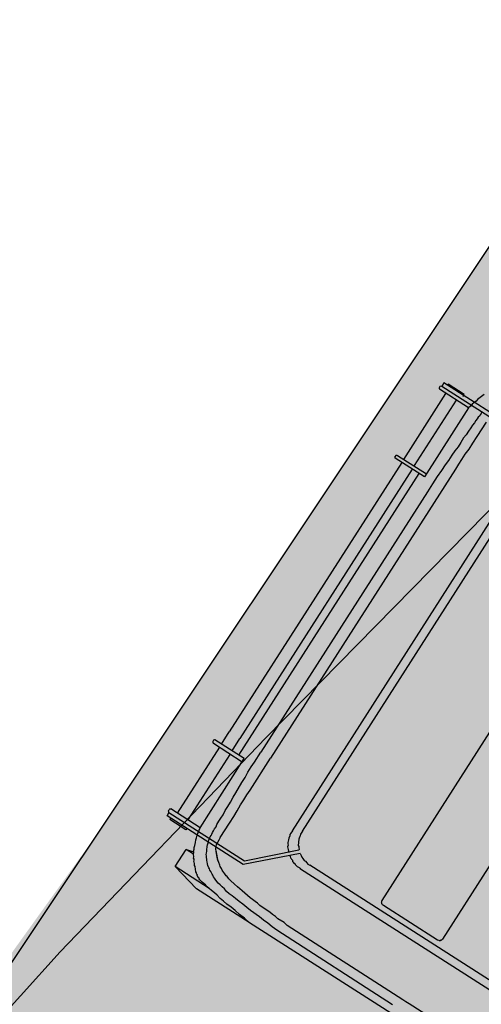
# Model space of a CAD drawing. Units: metres. Extents: x 700341 to 701772, y 7462680 to 7463165.
# Drawn here: x 700596 to 700597, y 7463037 to 7463039 of the extents above; entities that cross this region are included whole.
import ezdxf

# ---------------------------------------------------------------- set-up
doc = ezdxf.new("R2010")
doc.units = ezdxf.units.M
doc.linetypes.add('CERCA', pattern=[4.7, 4, -0.35, 0, -0.35])
doc.layers.get('0').update_dxf_attribs({"color": 1})
for name, color, linetype in [('CERCA', 1, 'CERCA'), ('T-HM-CURVA_MESTRA', 250, 'Continuous'), ('URB_Hatch_Calçada', 42, 'Continuous'), ('URB_Resíduos', 10, 'Continuous')]:
    doc.layers.add(name, color=color, linetype=linetype)

# ---------------------------------------------------------------- blocks, each defined once
blk = doc.blocks.new('URB_resíduos gd')
at = {"linetype": 'Continuous'}
for points in [[(0.6918, 1.0479), (0.6918, 0.2675)], [(0.5297, 0.8417), (0.5297, 0.2988)], [(0.5111, 0.829), (0.5111, 0.3115)], [(0.6524, 0.8116), (0.6524, 0.6657)], [(0.6524, 0.6657), (0.6524, 0.6564)], [(-0.4544, 0.6503), (0.4903, 0.6503)], [(0.4903, 0.6503), (0.4937, 0.6491)], [(0.4937, 0.6491), (0.4949, 0.648)], [(0.4949, 0.648), (0.4961, 0.648)], [(0.4961, 0.648), (0.4972, 0.6468)], [(0.4972, 0.6468), (0.4972, 0.6456)], [(0.4972, 0.6456), (0.4984, 0.6422)], [(0.4984, 0.6422), (0.4984, 0.4984)], [(0.6524, 0.6483), (0.6513, 0.3417)], [(0.6524, 0.6564), (0.6524, 0.6483)], [(0.6744, 0.6356), (0.6733, 0.3278)], [(0.4903, 0.4903), (-0.4555, 0.4903)], [(0.4914, 0.4903), (0.4903, 0.4903)], [(0.4937, 0.4914), (0.4914, 0.4903)], [(0.4949, 0.4914), (0.4937, 0.4914)], [(0.4961, 0.4926), (0.4949, 0.4914)], [(0.4972, 0.4937), (0.4961, 0.4926)], [(0.4984, 0.4961), (0.4972, 0.4949)], [(0.4972, 0.4949), (0.4972, 0.4937)], [(0.4984, 0.4984), (0.4984, 0.4961)], [(0.6513, 0.3417), (0.6501, 0.3324)], [(0.6501, 0.3324), (0.6501, 0.3162)], [(0.5111, 0.3069), (0.5111, 0.3115)], [(0.5111, 0.3115), (0.5111, 0.3115)], [(0.5111, 0.3069), (0.5111, 0.3115)], [(0.6501, 0.3162), (0.6489, 0.3092)], [(0.6489, 0.3092), (0.6489, 0.3011)], [(0.6721, 0.315), (0.6709, 0.3023)], [(0.6733, 0.3278), (0.6721, 0.315)], [(0.503, 0.2837), (0.5053, 0.2872)], [(0.503, 0.2837), (0.5053, 0.2872)], [(0.5053, 0.2872), (0.5065, 0.2907)], [(0.5053, 0.2872), (0.5065, 0.2907)], [(0.5065, 0.2907), (0.5088, 0.2953)], [(0.5065, 0.2907), (0.5088, 0.2953)], [(0.5088, 0.2988), (0.51, 0.3034)], [(0.5088, 0.2988), (0.51, 0.3034)], [(0.5088, 0.2953), (0.5088, 0.2988)], [(0.5088, 0.2953), (0.5088, 0.2988)], [(0.51, 0.3034), (0.5111, 0.3069)], [(0.51, 0.3034), (0.5111, 0.3069)], [(0.5273, 0.2837), (0.5285, 0.2895)], [(0.5273, 0.2837), (0.5285, 0.2895)], [(0.5285, 0.2965), (0.5297, 0.2988)], [(0.5285, 0.2965), (0.5297, 0.2988)], [(0.5285, 0.2942), (0.5285, 0.2965)], [(0.5285, 0.2942), (0.5285, 0.2965)], [(0.5285, 0.2907), (0.5285, 0.2942)], [(0.5285, 0.2907), (0.5285, 0.2942)], [(0.5285, 0.2895), (0.5285, 0.2907)], [(0.5285, 0.2895), (0.5285, 0.2907)], [(0.5297, 0.2988), (0.5297, 0.2988)], [(0.5297, 0.2988), (0.5297, 0.2988)], [(0.6478, 0.2861), (0.6466, 0.2664)], [(0.6489, 0.3011), (0.6478, 0.293)], [(0.6478, 0.293), (0.6478, 0.2861)], [(0.6698, 0.2907), (0.6686, 0.2791)], [(0.6709, 0.3023), (0.6698, 0.2907)], [(0.4752, 0.2594), (0.488, 0.2664)], [(0.4752, 0.2594), (0.488, 0.2664)], [(0.488, 0.2664), (0.4891, 0.2687)], [(0.488, 0.2664), (0.4891, 0.2687)], [(0.4891, 0.2687), (0.4914, 0.2699)], [(0.4891, 0.2687), (0.4914, 0.2699)], [(0.4914, 0.2699), (0.4937, 0.2722)], [(0.4914, 0.2699), (0.4937, 0.2722)], [(0.4937, 0.2722), (0.4961, 0.2733)], [(0.4937, 0.2722), (0.4961, 0.2733)], [(0.4961, 0.2733), (0.5818, 0.1841)], [(0.5007, 0.2791), (0.503, 0.2837)], [(0.5007, 0.2791), (0.503, 0.2837)], [(0.5007, 0.2791), (0.5899, 0.1853)], [(0.5169, 0.2629), (0.5181, 0.2641)], [(0.5169, 0.2629), (0.5181, 0.2641)], [(0.5181, 0.2641), (0.5204, 0.2664)], [(0.5181, 0.2641), (0.5204, 0.2664)], [(0.5204, 0.2687), (0.5215, 0.2699)], [(0.5204, 0.2687), (0.5215, 0.2699)], [(0.5204, 0.2664), (0.5204, 0.2687)], [(0.5204, 0.2664), (0.5204, 0.2687)], [(0.5215, 0.2699), (0.5227, 0.2733)], [(0.5215, 0.2699), (0.5227, 0.2733)], [(0.5227, 0.2733), (0.525, 0.2745)], [(0.5227, 0.2733), (0.525, 0.2745)], [(0.525, 0.2768), (0.5262, 0.2791)], [(0.525, 0.2768), (0.5262, 0.2791)], [(0.525, 0.2745), (0.525, 0.2768)], [(0.525, 0.2745), (0.525, 0.2768)], [(0.5262, 0.2814), (0.5273, 0.2837)], [(0.5262, 0.2814), (0.5273, 0.2837)], [(0.5262, 0.2791), (0.5262, 0.2814)], [(0.5262, 0.2791), (0.5262, 0.2814)], [(0.6466, 0.2664), (0.6455, 0.2594)], [(0.6686, 0.2791), (0.6675, 0.2548)], [(0.6918, 0.2675), (0.6895, 0.2525)], [(0.6918, 0.2664), (0.6918, 0.1274)], [(0.4555, 0.2571), (-0.4196, 0.2571)], [(0.4555, 0.2571), (0.4613, 0.2571)], [(0.4555, 0.2571), (0.4613, 0.2571)], [(0.4613, 0.2571), (0.4636, 0.2571)], [(0.4613, 0.2571), (0.4636, 0.2571)], [(0.4636, 0.2571), (0.4671, 0.2583)], [(0.4636, 0.2571), (0.4671, 0.2583)], [(0.4671, 0.2583), (0.4694, 0.2583)], [(0.4671, 0.2583), (0.4694, 0.2583)], [(0.4694, 0.2583), (0.4729, 0.2594)], [(0.4694, 0.2583), (0.4729, 0.2594)], [(0.4729, 0.2594), (0.4752, 0.2594)], [(0.4729, 0.2594), (0.4752, 0.2594)], [(0.4891, 0.2409), (0.4949, 0.2432)], [(0.4891, 0.2409), (0.4949, 0.2432)], [(0.4949, 0.2432), (0.4972, 0.2444)], [(0.4949, 0.2432), (0.4972, 0.2444)], [(0.4972, 0.2444), (0.4995, 0.2467)], [(0.4972, 0.2444), (0.4995, 0.2467)], [(0.4995, 0.2467), (0.503, 0.2478)], [(0.4995, 0.2467), (0.503, 0.2478)], [(0.503, 0.2478), (0.5053, 0.2502)], [(0.503, 0.2478), (0.5053, 0.2502)], [(0.5053, 0.2502), (0.5076, 0.2525)], [(0.5053, 0.2502), (0.5076, 0.2525)], [(0.5076, 0.2525), (0.51, 0.2548)], [(0.5076, 0.2525), (0.51, 0.2548)], [(0.51, 0.2548), (0.5123, 0.2571)], [(0.51, 0.2548), (0.5123, 0.2571)], [(0.6455, 0.2525), (0.6443, 0.2455)], [(0.6443, 0.2455), (0.6443, 0.2386)], [(0.6455, 0.2594), (0.6455, 0.2525)], [(0.6663, 0.2444), (0.6652, 0.2328)], [(0.6675, 0.2548), (0.6663, 0.2444)], [(0.6895, 0.2525), (0.6883, 0.2386)], [(0.4671, 0.2374), (-0.4335, 0.2374)], [(0.4671, 0.2374), (0.4741, 0.2374)], [(0.4671, 0.2374), (0.4741, 0.2374)], [(0.4741, 0.2374), (0.4775, 0.2374)], [(0.4741, 0.2374), (0.4775, 0.2374)], [(0.4775, 0.2374), (0.4799, 0.2386)], [(0.4775, 0.2374), (0.4799, 0.2386)], [(0.4799, 0.2386), (0.4856, 0.2397)], [(0.4799, 0.2386), (0.4856, 0.2397)], [(0.4856, 0.2397), (0.4891, 0.2409)], [(0.4856, 0.2397), (0.4891, 0.2409)], [(0.642, 0.2235), (0.6408, 0.2154)], [(0.6443, 0.2386), (0.642, 0.2235)], [(0.664, 0.2224), (0.6628, 0.2119)], [(0.6652, 0.2328), (0.664, 0.2224)], [(0.686, 0.2258), (0.6848, 0.2143)], [(0.6883, 0.2386), (0.686, 0.2258)], [(0.6385, 0.2015), (0.6374, 0.1934)], [(0.6397, 0.2085), (0.6385, 0.2015)], [(0.6408, 0.2154), (0.6397, 0.2085)], [(0.6628, 0.2119), (0.6617, 0.2027)], [(0.6617, 0.2027), (0.6617, 0.1946)], [(0.6837, 0.2027), (0.6825, 0.1923)], [(0.6848, 0.2143), (0.6837, 0.2027)], [(-0.5574, 0.1853), (-0.5574, -0.0162)], [(-0.5482, 0.1841), (-0.5482, -0.0162)], [(0.5818, 0.1841), (0.5818, -0.0162)], [(0.5899, 0.1853), (0.5899, -0.0162)], [(0.6339, 0.176), (0.6316, 0.1702)], [(0.635, 0.1807), (0.6339, 0.176)], [(0.6374, 0.1934), (0.635, 0.1807)], [(0.6582, 0.1795), (0.657, 0.1726)], [(0.6605, 0.1865), (0.6582, 0.1795)], [(0.6617, 0.1946), (0.6605, 0.1865)], [(0.6814, 0.183), (0.6791, 0.1737)], [(0.6825, 0.1923), (0.6814, 0.183)], [(0.6269, 0.1552), (0.6258, 0.1529)], [(0.6293, 0.1621), (0.6269, 0.1552)], [(0.6316, 0.1668), (0.6293, 0.1621)], [(0.6316, 0.1702), (0.6316, 0.1668)], [(0.6547, 0.161), (0.6524, 0.1529)], [(0.6559, 0.1668), (0.6547, 0.161)], [(0.657, 0.1726), (0.6559, 0.1668)], [(0.6767, 0.1575), (0.6756, 0.1506)], [(0.6779, 0.1656), (0.6767, 0.1575)], [(0.6791, 0.1737), (0.6779, 0.1656)], [(0.613, 0.1332), (0.6049, 0.1251)], [(0.613, 0.1343), (0.6084, 0.1297)], [(0.6154, 0.1378), (0.613, 0.1343)], [(0.6188, 0.1425), (0.6154, 0.1378)], [(0.6211, 0.1448), (0.6188, 0.1425)], [(0.6235, 0.1494), (0.6211, 0.1448)], [(0.6258, 0.1529), (0.6235, 0.1494)], [(0.642, 0.1332), (0.6408, 0.1297)], [(0.6455, 0.139), (0.642, 0.1332)], [(0.6466, 0.1413), (0.6455, 0.139)], [(0.6489, 0.1448), (0.6466, 0.1413)], [(0.6501, 0.1482), (0.6489, 0.1448)], [(0.6524, 0.1529), (0.6501, 0.1482)], [(0.6733, 0.1343), (0.6721, 0.1297)], [(0.6756, 0.1448), (0.6733, 0.139)], [(0.6733, 0.139), (0.6733, 0.1343)], [(0.6756, 0.1506), (0.6756, 0.1448)], [(0.6756, 0.1506), (0.6756, 0.0602)], [(-0.5343, 0.11), (-0.4961, 0.11)], [(-0.4961, 0.11), (-0.4787, 0.11)], [(-0.4787, 0.11), (-0.4625, 0.11)], [(-0.4625, 0.11), (-0.4486, 0.1089)], [(0.4961, 0.11), (0.481, 0.1089)], [(0.5111, 0.11), (0.4961, 0.11)], [(0.5285, 0.11), (0.5111, 0.11)], [(0.5667, 0.11), (0.5285, 0.11)], [(0.5574, 0.11), (0.5574, 0.11)], [(0.5725, 0.1112), (0.5644, 0.11)], [(0.5783, 0.1112), (0.5725, 0.1112)], [(0.5841, 0.1112), (0.5783, 0.1112)], [(0.5887, 0.1135), (0.5841, 0.1112)], [(0.5934, 0.1158), (0.5887, 0.1135)], [(0.598, 0.1193), (0.5934, 0.1158)], [(0.6049, 0.1262), (0.5957, 0.1181)], [(0.6049, 0.1251), (0.598, 0.1193)], [(0.6084, 0.1297), (0.6049, 0.1262)], [(0.6246, 0.1112), (0.62, 0.1077)], [(0.6258, 0.1123), (0.6246, 0.1112)], [(0.6281, 0.1147), (0.6258, 0.1123)], [(0.6316, 0.1181), (0.6281, 0.1147)], [(0.6339, 0.1204), (0.6316, 0.1181)], [(0.6374, 0.1251), (0.6339, 0.1204)], [(0.6385, 0.1274), (0.6374, 0.1251)], [(0.6408, 0.1297), (0.6385, 0.1274)], [(0.664, 0.11), (0.6628, 0.1089)], [(0.6652, 0.1123), (0.664, 0.11)], [(0.6663, 0.1123), (0.6652, 0.1123)], [(0.6675, 0.1147), (0.6663, 0.1123)], [(0.6686, 0.117), (0.6675, 0.1158)], [(0.6675, 0.1158), (0.6675, 0.1147)], [(0.6698, 0.1204), (0.6686, 0.1193)], [(0.6686, 0.1193), (0.6686, 0.117)], [(0.6709, 0.1228), (0.6698, 0.1204)], [(0.6721, 0.1297), (0.6709, 0.1228)], [(0.6756, 0.0602), (0.6918, 0.1274)], [(-0.547, 0.0903), (-0.5447, 0.0903)], [(-0.5447, 0.0903), (-0.5412, 0.0903)], [(-0.5412, 0.0903), (-0.5378, 0.0903)], [(-0.5378, 0.0903), (-0.5343, 0.0892)], [(-0.5343, 0.0892), (-0.5297, 0.0892)], [(-0.5297, 0.0892), (-0.525, 0.0892)], [(-0.525, 0.0892), (-0.5192, 0.0892)], [(-0.5192, 0.0892), (-0.5123, 0.088)], [(-0.5123, 0.088), (-0.5053, 0.088)], [(-0.5053, 0.088), (-0.4961, 0.088)], [(-0.4961, 0.088), (-0.4868, 0.088)], [(-0.4868, 0.088), (-0.4775, 0.0869)], [(-0.4486, 0.1089), (-0.4347, 0.1089)], [(-0.4347, 0.1089), (-0.4219, 0.1089)], [(-0.4219, 0.1089), (-0.4092, 0.1089)], [(-0.4092, 0.1089), (0.3571, 0.1089)], [(0.4416, 0.1089), (0.3571, 0.1089)], [(0.4544, 0.1089), (0.4416, 0.1089)], [(0.4671, 0.1089), (0.4544, 0.1089)], [(0.481, 0.1089), (0.4671, 0.1089)], [(0.5204, 0.088), (0.51, 0.0869)], [(0.5297, 0.088), (0.5204, 0.088)], [(0.5378, 0.088), (0.5297, 0.088)], [(0.5459, 0.088), (0.5378, 0.088)], [(0.5517, 0.0892), (0.5459, 0.088)], [(0.5574, 0.0892), (0.5517, 0.0892)], [(0.5621, 0.0892), (0.5574, 0.0892)], [(0.5667, 0.0892), (0.5621, 0.0892)], [(0.5702, 0.0903), (0.5667, 0.0892)], [(0.5737, 0.0903), (0.5702, 0.0903)], [(0.5771, 0.0903), (0.5737, 0.0903)], [(0.5795, 0.0903), (0.5771, 0.0903)], [(0.5852, 0.0915), (0.5795, 0.0903)], [(0.5887, 0.0927), (0.5852, 0.0915)], [(0.5934, 0.0938), (0.5887, 0.0927)], [(0.5957, 0.095), (0.5934, 0.0938)], [(0.5991, 0.0961), (0.5957, 0.095)], [(0.6015, 0.0973), (0.5991, 0.0961)], [(0.6038, 0.0984), (0.6015, 0.0973)], [(0.6061, 0.0996), (0.6038, 0.0984)], [(0.6084, 0.1008), (0.6061, 0.0996)], [(0.613, 0.1031), (0.6084, 0.1008)], [(0.6154, 0.1042), (0.613, 0.1031)], [(0.6177, 0.1066), (0.6154, 0.1042)], [(0.62, 0.1077), (0.6177, 0.1066)], [(0.6408, 0.088), (0.6385, 0.0869)], [(0.6432, 0.0892), (0.6408, 0.088)], [(0.6443, 0.0903), (0.6432, 0.0892)], [(0.6466, 0.0927), (0.6443, 0.0903)], [(0.6478, 0.0938), (0.6466, 0.0927)], [(0.6501, 0.095), (0.6478, 0.0938)], [(0.6513, 0.0973), (0.6501, 0.095)], [(0.6605, 0.1054), (0.6513, 0.0973)], [(0.6617, 0.1077), (0.6605, 0.1054)], [(0.6628, 0.1089), (0.6617, 0.1077)], [(-0.5841, 0.073), (-0.5737, 0.0695)], [(-0.5737, 0.0695), (-0.5679, 0.0672)], [(-0.5679, 0.0672), (-0.5621, 0.066)], [(-0.5621, 0.066), (-0.5563, 0.0637)], [(-0.4775, 0.0869), (-0.466, 0.0869)], [(-0.466, 0.0869), (-0.4544, 0.0869)], [(-0.4544, 0.0869), (-0.4428, 0.0857)], [(-0.4428, 0.0857), (-0.4312, 0.0857)], [(-0.4312, 0.0857), (-0.4173, 0.0857)], [(-0.4173, 0.0857), (-0.4046, 0.0845)], [(-0.4046, 0.0845), (-0.3895, 0.0845)], [(-0.3895, 0.0845), (-0.3733, 0.0834)], [(-0.3733, 0.0834), (-0.3536, 0.0834)], [(-0.3536, 0.0834), (-0.3328, 0.0834)], [(-0.3328, 0.0834), (0.3571, 0.0834)], [(0.3837, 0.0834), (0.3571, 0.0834)], [(0.3965, 0.0834), (0.3837, 0.0834)], [(0.4104, 0.0834), (0.3965, 0.0834)], [(0.4243, 0.0845), (0.4104, 0.0834)], [(0.437, 0.0845), (0.4243, 0.0845)], [(0.4636, 0.0857), (0.437, 0.0845)], [(0.4752, 0.0857), (0.4636, 0.0857)], [(0.488, 0.0869), (0.4752, 0.0857)], [(0.4995, 0.0869), (0.488, 0.0869)], [(0.51, 0.0869), (0.4995, 0.0869)], [(0.5957, 0.066), (0.5899, 0.0637)], [(0.6003, 0.0672), (0.5957, 0.066)], [(0.6061, 0.0695), (0.6003, 0.0672)], [(0.6119, 0.0718), (0.6061, 0.0695)], [(0.6165, 0.073), (0.6119, 0.0718)], [(0.62, 0.0753), (0.6165, 0.073)], [(0.6246, 0.0764), (0.62, 0.0753)], [(0.6269, 0.0788), (0.6246, 0.0764)], [(0.6304, 0.0602), (0.6258, 0.0776)], [(0.6304, 0.0799), (0.6269, 0.0788)], [(0.635, 0.0834), (0.6304, 0.0799)], [(0.6304, 0.0799), (0.6304, 0.0602)], [(0.6374, 0.0845), (0.635, 0.0834)], [(0.6385, 0.0869), (0.6374, 0.0845)], [(-0.5563, 0.0637), (-0.5517, 0.0625)], [(-0.5517, 0.0625), (-0.5459, 0.0614)], [(-0.5459, 0.0614), (-0.5401, 0.0602)], [(-0.5401, 0.0602), (-0.5401, -0.0174)], [(-0.5401, 0.0602), (-0.3571, 0.0602)], [(-0.5401, 0.0602), (-0.5401, 0.0602)], [(-0.3652, -0.0162), (-0.3652, 0.0602)], [(-0.3571, 0.0602), (-0.3571, -0.0174)], [(-0.3571, 0.0452), (0.3895, 0.0452)], [(0.5725, 0.0602), (0.3895, 0.0602)], [(0.3895, 0.0602), (0.3895, -0.0174)], [(0.3976, -0.0162), (0.3976, 0.0602)], [(0.5783, 0.0614), (0.5725, 0.0602)], [(0.5725, 0.0602), (0.5725, -0.0174)], [(0.5725, 0.0602), (0.5725, 0.0602)], [(0.5841, 0.0625), (0.5783, 0.0614)], [(0.5899, 0.0637), (0.5841, 0.0625)], [(0.6756, 0.0602), (0.6304, 0.0602)], [(-0.5598, 0.0359), (-0.5598, -0.0069)], [(-0.5551, 0.0359), (-0.5598, 0.0359)], [(-0.3664, 0.0278), (-0.5401, 0.0278)], [(-0.3664, 0.0278), (-0.3652, 0.0278)], [(-0.3571, 0.0278), (0.3571, 0.0278)], [(0.3895, 0.0278), (0.3571, 0.0278)], [(0.3988, 0.0278), (0.3976, 0.0278)], [(0.3988, 0.0278), (0.5725, 0.0278)], [(0.5899, 0.0359), (0.5934, 0.0359)], [(0.5934, 0.0359), (0.5934, -0.0069)], [(-0.3652, 0), (-0.5401, 0)], [(-0.3571, 0), (0.3571, 0)], [(0.3895, 0), (0.3571, 0)], [(0.3976, 0), (0.5725, 0)], [(-0.5574, -0.0069), (-0.5598, -0.0069)], [(-0.5574, -0.0162), (-0.5482, -0.0162)], [(-0.5493, -0.0162), (-0.5493, -0.0162)], [(-0.5482, -0.0162), (-0.5482, -0.0174)], [(-0.5482, -0.0162), (-0.5482, -0.0174)], [(-0.5482, -0.0174), (-0.5482, -0.0174)], [(-0.5482, -0.0174), (-0.5482, -0.0185)], [(-0.5482, -0.0174), (-0.5482, -0.0174)], [(-0.5482, -0.0174), (-0.5482, -0.0185)], [(-0.5482, -0.0185), (-0.547, -0.0185)], [(-0.5482, -0.0185), (-0.547, -0.0185)], [(-0.547, -0.0185), (-0.547, -0.0197)], [(-0.547, -0.0185), (-0.547, -0.0197)], [(-0.547, -0.0197), (-0.5459, -0.0197)], [(-0.547, -0.0197), (-0.5459, -0.0197)], [(-0.5459, -0.0197), (-0.5424, -0.0197)], [(-0.5459, -0.0197), (-0.5424, -0.0197)], [(-0.5424, -0.0197), (-0.5412, -0.0185)], [(-0.5424, -0.0197), (-0.5412, -0.0185)], [(-0.5424, -0.0197), (-0.5424, -0.0197)], [(-0.5424, -0.0197), (-0.5424, -0.0197)], [(-0.5412, -0.0185), (-0.5401, -0.0174)], [(-0.5412, -0.0185), (-0.5401, -0.0174)], [(-0.5412, -0.0185), (-0.5412, -0.0185)], [(-0.5412, -0.0185), (-0.5412, -0.0185)], [(-0.5401, -0.0174), (-0.5401, -0.0174)], [(-0.5401, -0.0174), (-0.5401, -0.0174)], [(-0.3652, -0.0162), (-0.3652, -0.0174)], [(-0.3652, -0.0162), (-0.3652, -0.0174)], [(-0.3652, -0.0162), (-0.3652, -0.0162)], [(-0.3652, -0.0174), (-0.364, -0.0174)], [(-0.3652, -0.0174), (-0.364, -0.0174)], [(-0.364, -0.0174), (-0.364, -0.0185)], [(-0.364, -0.0174), (-0.364, -0.0185)], [(-0.364, -0.0185), (-0.364, -0.0185)], [(-0.364, -0.0185), (-0.3629, -0.0197)], [(-0.364, -0.0185), (-0.364, -0.0185)], [(-0.364, -0.0185), (-0.3629, -0.0197)], [(-0.3629, -0.0197), (-0.3629, -0.0197)], [(-0.3629, -0.0197), (-0.3594, -0.0197)], [(-0.3629, -0.0197), (-0.3629, -0.0197)], [(-0.3629, -0.0197), (-0.3594, -0.0197)], [(-0.3594, -0.0197), (-0.3582, -0.0197)], [(-0.3594, -0.0197), (-0.3582, -0.0197)], [(-0.3582, -0.0197), (-0.3582, -0.0185)], [(-0.3582, -0.0185), (-0.3571, -0.0185)], [(-0.3582, -0.0197), (-0.3582, -0.0185)], [(-0.3582, -0.0185), (-0.3571, -0.0185)], [(-0.3571, -0.0185), (-0.3571, -0.0174)], [(-0.3571, -0.0174), (-0.3571, -0.0174)], [(-0.3571, -0.0185), (-0.3571, -0.0174)], [(-0.3571, -0.0174), (-0.3571, -0.0174)], [(0.3895, -0.0174), (0.3895, -0.0174)], [(0.3895, -0.0174), (0.3895, -0.0185)], [(0.3895, -0.0174), (0.3895, -0.0174)], [(0.3895, -0.0174), (0.3895, -0.0185)], [(0.3895, -0.0185), (0.3907, -0.0185)], [(0.3895, -0.0185), (0.3907, -0.0185)], [(0.3907, -0.0185), (0.3918, -0.0197)], [(0.3907, -0.0185), (0.3918, -0.0197)], [(0.3918, -0.0197), (0.3953, -0.0197)], [(0.3918, -0.0197), (0.3953, -0.0197)], [(0.3953, -0.0197), (0.3965, -0.0185)], [(0.3953, -0.0197), (0.3965, -0.0185)], [(0.3965, -0.0185), (0.3976, -0.0174)], [(0.3965, -0.0185), (0.3976, -0.0174)], [(0.3965, -0.0185), (0.3965, -0.0185)], [(0.3965, -0.0185), (0.3965, -0.0185)], [(0.3976, -0.0174), (0.3976, -0.0162)], [(0.3976, -0.0174), (0.3976, -0.0162)], [(0.3976, -0.0162), (0.3976, -0.0162)], [(0.3976, -0.0174), (0.3976, -0.0174)], [(0.3976, -0.0174), (0.3976, -0.0174)], [(0.5725, -0.0174), (0.5737, -0.0174)], [(0.5725, -0.0174), (0.5737, -0.0174)], [(0.5737, -0.0174), (0.5737, -0.0185)], [(0.5737, -0.0174), (0.5737, -0.0185)], [(0.5737, -0.0185), (0.5748, -0.0197)], [(0.5737, -0.0185), (0.5748, -0.0197)], [(0.5748, -0.0197), (0.576, -0.0197)], [(0.5748, -0.0197), (0.576, -0.0197)], [(0.576, -0.0197), (0.5771, -0.0197)], [(0.576, -0.0197), (0.5783, -0.0197)], [(0.5771, -0.0197), (0.5783, -0.0197)], [(0.5783, -0.0197), (0.5795, -0.0197)], [(0.5783, -0.0197), (0.5795, -0.0197)], [(0.5795, -0.0197), (0.5795, -0.0185)], [(0.5795, -0.0185), (0.5806, -0.0185)], [(0.5795, -0.0197), (0.5795, -0.0185)], [(0.5795, -0.0185), (0.5806, -0.0185)], [(0.5806, -0.0185), (0.5818, -0.0174)], [(0.5806, -0.0185), (0.5818, -0.0174)], [(0.5899, -0.0162), (0.5818, -0.0162)], [(0.5818, -0.0174), (0.5818, -0.0162)], [(0.5818, -0.0174), (0.5818, -0.0162)], [(0.5818, -0.0162), (0.5818, -0.0162)], [(0.5818, -0.0174), (0.5818, -0.0174)], [(0.5818, -0.0174), (0.5818, -0.0174)], [(0.5899, -0.0069), (0.5934, -0.0069)]]:
    blk.add_lwpolyline(points, dxfattribs=at)

msp = doc.modelspace()

# ---------------------------------------------------------------- hatches: boundary and pattern name
at = {"layer": 'URB_Hatch_Calçada'}
h = msp.add_hatch(dxfattribs=at)
h.set_pattern_fill('DASH', color=256, scale=0.05, angle=50)
h.set_pattern_definition([(50, (0, 0), (-0.0195670223074, 0.223652088383), [0.15875, -0.15875])])
edge = h.paths.add_edge_path()
edge.add_line((700613.5876, 7463058.4195), (700612.4719, 7463059.1164))
edge.add_arc((700613.106, 7463059.918), 1.0221, 155.654, 231.6514, ccw=False)
edge.add_line((700612.1749, 7463060.3393), (700614.3913, 7463064.0713))
edge.add_line((700614.3913, 7463064.0713), (700613.1016, 7463064.8373))
edge.add_line((700613.1016, 7463064.8373), (700610.8862, 7463061.107))
edge.add_line((700610.8862, 7463061.107), (700602.6355, 7463047.8975))
edge.add_line((700602.6355, 7463047.8975), (700604.3768, 7463046.8098))
edge.add_line((700604.3768, 7463046.8098), (700599.9739, 7463040.512))
edge.add_line((700599.9739, 7463040.512), (700599.9455, 7463040.5293))
edge.add_line((700599.9455, 7463040.5293), (700598.8157, 7463038.6741))
edge.add_line((700598.8157, 7463038.6741), (700597.7134, 7463039.4416))
edge.add_line((700597.7134, 7463039.4416), (700596.1245, 7463037.0591))
edge.add_line((700596.1245, 7463037.0591), (700595.3824, 7463036.0242))
edge.add_line((700595.3824, 7463036.0242), (700596.1009, 7463035.5303))
edge.add_line((700596.1009, 7463035.5303), (700598.9274, 7463033.587))
edge.add_line((700598.9274, 7463033.587), (700599.3451, 7463033.2998))
edge.add_line((700599.3451, 7463033.2998), (700600.3017, 7463034.5192))
edge.add_line((700600.3017, 7463034.5192), (700605.5408, 7463044.0627))
edge.add_line((700605.5408, 7463044.0627), (700610.7613, 7463051.2647))
edge.add_line((700610.7613, 7463051.2647), (700613.5876, 7463058.4195))

# ---------------------------------------------------------------- linework, layer by layer
at = {"layer": 'CERCA', "elevation": 50.7835}
msp.add_lwpolyline([(700598.8157, 7463038.6741), (700597.7134, 7463039.4416), (700592.897, 7463032.2192)], dxfattribs=at)
at = {"layer": 'T-HM-CURVA_MESTRA', "linetype": 'Continuous', "lineweight": -3, "elevation": 45, "flags": 128}
msp.add_lwpolyline([(700598.85, 7463039.2294), (700598.4604, 7463039.2934), (700598.079, 7463039.3378), (700597.8781, 7463039.3269), (700597.8667, 7463039.1774), (700597.9109, 7463038.9451), (700597.9151, 7463038.7523), (700597.7723, 7463038.5781), (700597.4405, 7463038.2309), (700596.993, 7463037.7753), (700596.503, 7463037.2761), (700596.0439, 7463036.798), (700595.6889, 7463036.4057)], dxfattribs=at)

# ---------------------------------------------------------------- block references
at = {"layer": 'URB_Resíduos', "rotation": 237.3991503557378}
msp.add_blockref('URB_resíduos gd', (700596.6138, 7463037.5903), dxfattribs=at)

doc.saveas('drawing.dxf')
